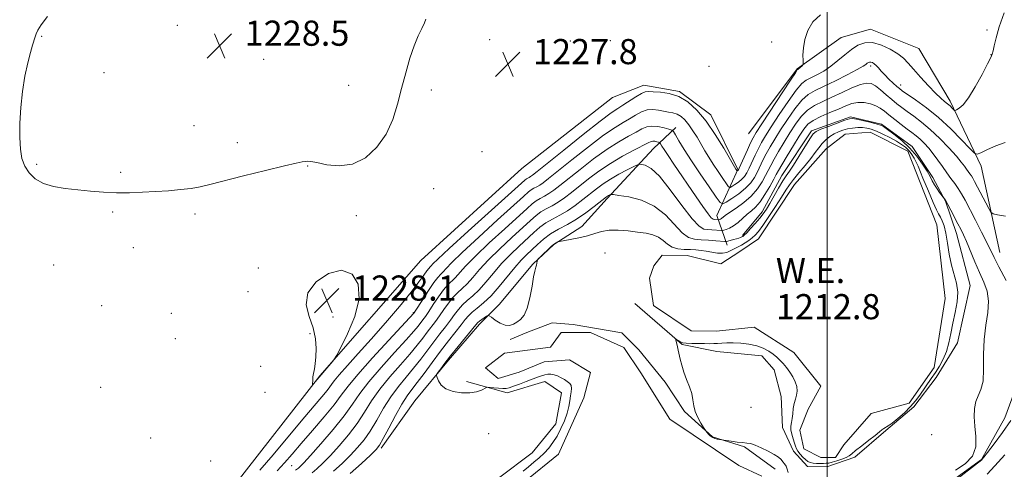
# Model space of a CAD drawing. Extents: x 2157300 to 2160200, y 349800 to 352700.
# Drawn here: x 2158743 to 2159056, y 351553 to 351696 of the extents above; entities that cross this region are included whole.
import ezdxf

# ---------------------------------------------------------------- set-up
doc = ezdxf.new("R2010")
doc.units = 0
doc.header["$MEASUREMENT"] = 0
for name, color, linetype, lineweight in [('32000', 7, 'Continuous', 0), ('DTM HARD BREAKLINE', 7, 'Continuous', 0), ('DTM SPOT ELEVATION', 2, 'Continuous', 13), ('INDEX CONTOUR', 41, 'Continuous', 13), ('INTERMEDIATE CONTOUR', 44, 'Continuous', 0), ('INTERMEDIATE CONTOUR DEPRESSION', 44, 'Continuous', 0), ('POND', 7, 'Continuous', 0), ('SPOT ELEVATION', 7, 'Continuous', 0), ('WATER ELEVATION', 140, 'Continuous', 0)]:
    doc.layers.add(name, color=color, linetype=linetype, lineweight=lineweight)
doc.styles.add('Style-ITALICS', font='ITALICS.shx')

# ---------------------------------------------------------------- blocks, each defined once
blk = doc.blocks.new('SPOT')
at = {"layer": 'SPOT ELEVATION'}
for p, q in [((-3.91, -3.91), (3.82, 3.81)), ((-1.65, 3.77), (1.72, -3.93))]:
    blk.add_line(p, q, dxfattribs=at)

msp = doc.modelspace()

# ---------------------------------------------------------------- linework, layer by layer
at = {"layer": '32000', "flags": 128}
msp.add_lwpolyline([(2159000, 350000), (2159000, 352500)], dxfattribs=at)
at = {"layer": 'DTM HARD BREAKLINE'}
for points in [[(2158974.96, 351659.32, 1227.18), (2158990.4, 351679.95, 1226.11), (2159004.46, 351689.91, 1225.31), (2159013.81, 351692.55, 1224.78), (2159029.14, 351686.48, 1225.31), (2159039.09, 351669.75, 1224.44), (2159049.02, 351649.02, 1221.51), (2159054.92, 351621.63, 1218.77)], [(2158841.59, 351400.35, 1218.91), (2158855.64, 351407.64, 1217.84), (2158865.68, 351412.94, 1217.44), (2158882.4, 351420.88, 1219.24), (2158894.43, 351426.84, 1219.71), (2158907.85, 351442.14, 1219.31), (2158920.61, 351462.79, 1218.91), (2158931.36, 351481.44, 1219.18), (2158936.75, 351493.43, 1219.78), (2158948.13, 351501.4, 1217.64), (2158962.83, 351505.35, 1216.31), (2158974.18, 351505.97, 1215.37), (2158985.56, 351513.27, 1214.71), (2159000.94, 351519.22, 1215.51), (2159017.01, 351531.84, 1216.64), (2159037.09, 351547.11, 1216.24), (2159049.14, 351555.74, 1216.04), (2159056.54, 351569.06, 1216.77), (2159067.33, 351598.39, 1218.71), (2159070.83, 351639.77, 1220.91), (2159062.92, 351663.83, 1222.38), (2159061.68, 351689.2, 1223.18)], [(2158710.96, 351405.35, 1224.65), (2158715.75, 351437.37, 1224.85), (2158726.53, 351462.7, 1224.91), (2158743.31, 351485.33, 1225.31), (2158778.15, 351516.57, 1226.65), (2158810.98, 351547.15, 1227.45), (2158838.48, 351582.42, 1228.05), (2158870.67, 351619.01, 1227.72), (2158902.83, 351648.25, 1227.85), (2158931.62, 351670.84, 1227.65), (2158941.65, 351674.8, 1226.65), (2158952.99, 351672.76, 1226.11), (2158962.97, 351665.38, 1226.65), (2158971.58, 351647.99, 1226.18), (2158964.85, 351633.33, 1220.77), (2158968.15, 351623.97, 1215.37)], [(2158938.71, 351605.33, 1213.41), (2158953.79, 351592.37, 1214.09), (2158964.9, 351590.1, 1214.72), (2158979.14, 351588.71, 1214.77), (2158983.12, 351584.24, 1214.86), (2158985.32, 351575.78, 1214.95), (2158985.72, 351565.99, 1214.77), (2158989.25, 351558.41, 1214.49), (2158993.68, 351553.5, 1214.58), (2158999.91, 351553.48, 1214.68), (2159008.82, 351556.56, 1214.54), (2159018.64, 351564.97, 1214.22), (2159027.57, 351572.5, 1214.4), (2159034.73, 351581.82, 1215.08), (2159041.44, 351592.92, 1214.86), (2159045.52, 351611.14, 1214.68), (2159041.13, 351627.62, 1215.31), (2159037.61, 351637.87, 1215.9), (2159033.64, 351645.45, 1216.53), (2159027, 351655.26, 1216.44), (2159017.24, 351662.42, 1216.26), (2159007.46, 351664.68, 1216.22), (2158994.99, 351660.28, 1216.4), (2158985.59, 351646.08, 1216.81), (2158979.32, 351634.54, 1216.72), (2158973.06, 351627, 1216.31)], [(2158858, 351559.37, 1215.67), (2158868.74, 351574.46, 1214.49), (2158879.47, 351587.32, 1213.72), (2158889.3, 351598.85, 1213.59), (2158895.55, 351605.05, 1214.49), (2158906.28, 351617.92, 1214.04), (2158912.98, 351624.12, 1213.86), (2158921.9, 351629.87, 1214.81), (2158929.95, 351638.73, 1215.72), (2158944.69, 351654.69, 1219.03), (2158951.84, 351661.34, 1222.48)], [(2158983.45, 351552.65, 1213.63), (2158973.68, 351559.81, 1213.81), (2158963.46, 351562.97, 1214.09), (2158954.6, 351571.01, 1213.72), (2158948.4, 351580.38, 1213.63), (2158939.99, 351590.64, 1213.31), (2158935.56, 351595.11, 1213.22), (2158934.67, 351596, 1213.36), (2158919.11, 351598.73, 1213.5), (2158912.44, 351599.2, 1213.59), (2158904.42, 351596.12, 1213.72), (2158899.07, 351593.92, 1213.77)], [(2158885.22, 351580.62, 1213.54), (2158898.11, 351577.01, 1214.45), (2158910.14, 351580.53, 1214.81), (2158915.47, 351576.95, 1214.9), (2158913.65, 351567.16, 1215.17), (2158906.05, 351557.85, 1215.26), (2158895.34, 351549.88, 1215.58)]]:
    msp.add_polyline3d(points, dxfattribs=at)
at = {"layer": 'DTM SPOT ELEVATION'}
for p in [(2158793.09, 351693.83, 1228.45), (2159050.84, 351692.35, 1224.32), (2158749.96, 351690.32, 1228.03), (2158892.56, 351689.27, 1227.74), (2158918.25, 351688.79, 1227.78), (2158930.96, 351688.95, 1227.4), (2158982.3, 351688.52, 1226.55), (2159052.15, 351684.5, 1224.04), (2158820.66, 351683.04, 1228.48), (2158769.74, 351678.81, 1228.31), (2158962.33, 351680.73, 1227.06), (2159013.78, 351680.85, 1221.6), (2159023.35, 351674.81, 1222.53), (2158847.71, 351674.76, 1228.28), (2158873.97, 351673.25, 1227.84), (2158798.49, 351661.91, 1228.2), (2158812.21, 351656.55, 1228.11), (2158890.07, 351653.65, 1227.56), (2158748.31, 351649.61, 1228.07), (2158775.12, 351647.07, 1228.07), (2158834.64, 351649.12, 1227.98), (2158874.73, 351641.86, 1227.71), (2158772.54, 351634.44, 1227.94), (2158798.77, 351633.85, 1227.92), (2158850.08, 351633.33, 1227.86), (2158779.18, 351623.15, 1227.82), (2158929.27, 351621.45, 1212.57), (2158753.74, 351617.66, 1227.74), (2158818.97, 351616.63, 1227.81), (2158815.64, 351609.11, 1227.79), (2158769.02, 351604.7, 1227.61), (2158791.19, 351602.21, 1227.69), (2158842.7, 351601.09, 1228.19), (2158868.28, 351602.49, 1224.16), (2158792.53, 351594.24, 1227.66), (2158835.41, 351595.73, 1227.92), (2158819.62, 351585.39, 1227.59), (2158768.75, 351578.68, 1227.19), (2158821.02, 351577.08, 1227.66), (2158975.72, 351572.39, 1215.9), (2158784.61, 351562.63, 1227.15), (2158892.26, 351564.02, 1215.3), (2159033.21, 351563.7, 1214.94), (2158803.78, 351555.32, 1227.61), (2158829.55, 351553.79, 1222.98)]:
    msp.add_point(p, dxfattribs=at)
at = {"layer": 'INDEX CONTOUR'}
for points in [[(2158836.086, 351551.537, 1220), (2158837.571, 351552.794, 1220), (2158839.492, 351554.623, 1220), (2158841.872, 351557.074, 1220), (2158844.675, 351560.146, 1220), (2158847.623, 351563.626, 1220), (2158850.38, 351567.248, 1220), (2158852.737, 351570.813, 1220), (2158854.992, 351574.389, 1220), (2158857.571, 351578.107, 1220), (2158860.741, 351582.021, 1220), (2158864.125, 351585.869, 1220), (2158867.182, 351589.311, 1220), (2158869.512, 351592.095, 1220), (2158871.248, 351594.33, 1220), (2158872.664, 351596.212, 1220), (2158875.303, 351599.626, 1220), (2158876.633, 351601.444, 1220), (2158878.009, 351603.46, 1220), (2158879.422, 351605.496, 1220), (2158880.856, 351607.317, 1220), (2158882.305, 351608.779, 1220), (2158883.803, 351610.113, 1220), (2158885.394, 351611.641, 1220), (2158887.161, 351613.636, 1220), (2158889.332, 351616.164, 1220), (2158892.174, 351619.242, 1220), (2158895.794, 351622.796, 1220), (2158899.66, 351626.396, 1220), (2158905.54, 351631.795, 1220), (2158907.318, 351633.361, 1220), (2158908.867, 351634.506, 1220), (2158910.557, 351635.49, 1220), (2158912.409, 351636.473, 1220), (2158914.358, 351637.59, 1220), (2158916.373, 351638.96, 1220), (2158918.561, 351640.63, 1220), (2158923.988, 351644.958, 1220), (2158927.309, 351647.456, 1220), (2158930.966, 351649.933, 1220), (2158934.825, 351652.208, 1220), (2158938.439, 351654.137, 1220), (2158943.016, 351656.474, 1220), (2158943.935, 351656.898, 1220), (2158944.522, 351657.011, 1220), (2158945.152, 351656.953, 1220), (2158945.791, 351656.815, 1220), (2158946.301, 351656.675, 1220), (2158946.592, 351656.577, 1220), (2158946.766, 351656.427, 1220), (2158946.973, 351656.097, 1220), (2158947.364, 351655.446, 1220), (2158948.096, 351654.284, 1220), (2158949.33, 351652.411, 1220), (2158951.16, 351649.711, 1220), (2158958.282, 351639.305, 1220), (2158960.43, 351636.194, 1220), (2158962.086, 351633.885, 1220), (2158963.105, 351632.632, 1220), (2158963.67, 351632.165, 1220), (2158964.039, 351632.086, 1220), (2158965.258, 351632.002, 1220), (2158965.359, 351632.007, 1220), (2158965.685, 351632.096, 1220), (2158965.977, 351632.211, 1220), (2158966.332, 351632.417, 1220), (2158967.539, 351633.339, 1220), (2158968.885, 351634.28, 1220), (2158970.963, 351635.666, 1220), (2158973.433, 351637.442, 1220), (2158975.828, 351639.517, 1220), (2158977.775, 351641.78, 1220), (2158979.263, 351644.03, 1220), (2158980.373, 351646.046, 1220), (2158982.026, 351649.302, 1220), (2158983.067, 351651.217, 1220), (2158984.529, 351653.723, 1220), (2158986.286, 351656.622, 1220), (2158988.135, 351659.594, 1220), (2158989.931, 351662.36, 1220), (2158991.751, 351664.791, 1220), (2158993.733, 351666.793, 1220), (2158995.991, 351668.339, 1220), (2158998.569, 351669.634, 1220), (2159001.491, 351670.946, 1220), (2159004.707, 351672.447, 1220), (2159007.87, 351673.907, 1220), (2159010.56, 351675.001, 1220)], [(2159010.56, 351675.001, 1220), (2159012.495, 351675.466, 1220), (2159013.951, 351675.29, 1220), (2159015.342, 351674.527, 1220), (2159016.982, 351673.266, 1220), (2159018.778, 351671.738, 1220), (2159020.537, 351670.21, 1220), (2159022.131, 351668.877, 1220), (2159023.701, 351667.652, 1220), (2159025.455, 351666.379, 1220), (2159027.561, 351664.9, 1220), (2159030.024, 351663.068, 1220), (2159032.808, 351660.733, 1220), (2159035.817, 351657.858, 1220), (2159038.713, 351654.842, 1220), (2159041.097, 351652.193, 1220), (2159042.687, 351650.294, 1220), (2159043.66, 351649.017, 1220), (2159044.306, 351648.108, 1220), (2159045.395, 351646.65, 1220), (2159045.874, 351645.97, 1220), (2159046.335, 351645.22, 1220), (2159046.911, 351644.164, 1220), (2159051.409, 351635.573, 1220), (2159052.089, 351634.402, 1220), (2159052.822, 351633.894, 1220), (2159054.237, 351633.614, 1220), (2159056.745, 351633.164, 1220)]]:
    msp.add_polyline3d(points, dxfattribs=at)
at = {"layer": 'INTERMEDIATE CONTOUR'}
for points in [[(2158990.63, 351679.803, 1226), (2158990.735, 351679.858, 1226), (2158990.892, 351679.966, 1226), (2158991.134, 351680.165, 1226), (2158992.106, 351681.095, 1226), (2158992.265, 351681.301, 1226), (2158992.315, 351681.697, 1226), (2158992.299, 351682.622, 1226), (2158992.283, 351684.319, 1226), (2158992.418, 351686.641, 1226), (2158992.878, 351689.343, 1226), (2158993.835, 351692.179, 1226), (2158995.434, 351694.88, 1226), (2158997.823, 351697.174, 1226)], [(2158994.816, 351677.136, 1224), (2158996.697, 351678.066, 1224), (2158998.89, 351679.293, 1224), (2159001.191, 351680.815, 1224), (2159003.429, 351682.595, 1224), (2159005.59, 351684.448, 1224), (2159007.691, 351686.149, 1224), (2159009.774, 351687.484, 1224), (2159011.974, 351688.267, 1224), (2159014.446, 351688.321, 1224), (2159017.253, 351687.558, 1224), (2159020.079, 351686.254, 1224), (2159022.513, 351684.772, 1224), (2159024.298, 351683.363, 1224), (2159025.783, 351681.838, 1224), (2159027.471, 351679.889, 1224), (2159029.705, 351677.352, 1224), (2159032.185, 351674.63, 1224), (2159034.449, 351672.266, 1224), (2159036.145, 351670.659, 1224), (2159037.361, 351669.64, 1224), (2159038.291, 351668.894, 1224), (2159039.091, 351668.178, 1224), (2159039.751, 351667.521, 1224), (2159040.222, 351667.023, 1224), (2159040.497, 351666.763, 1224), (2159040.746, 351666.743, 1224), (2159041.181, 351666.945, 1224), (2159041.986, 351667.429, 1224), (2159043.231, 351668.556, 1224), (2159044.952, 351670.764, 1224), (2159047.102, 351674.241, 1224), (2159049.298, 351678.183, 1224), (2159051.069, 351681.535, 1224), (2159052.08, 351683.547, 1224), (2159052.537, 351684.686, 1224), (2159052.778, 351685.724, 1224), (2159053.112, 351687.333, 1224), (2159053.725, 351689.794, 1224), (2159054.779, 351693.29, 1224), (2159056.362, 351697.812, 1224)], [(2158751.803, 351696.603, 1228), (2158749.828, 351694.002, 1228), (2158748.702, 351692.243, 1228), (2158748.186, 351691.097, 1228), (2158747.91, 351690.176, 1228), (2158747.06, 351687.561, 1228), (2158746.374, 351685.22, 1228), (2158745.505, 351681.862, 1228), (2158744.592, 351677.646, 1228), (2158743.806, 351672.83, 1228), (2158743.281, 351667.698, 1228), (2158743.02, 351662.656, 1228), (2158742.993, 351658.139, 1228), (2158743.189, 351654.47, 1228), (2158743.685, 351651.52, 1228), (2158744.581, 351649.048, 1228), (2158745.97, 351646.871, 1228), (2158747.923, 351645.019, 1228), (2158750.506, 351643.577, 1228), (2158753.739, 351642.591, 1228), (2158757.453, 351641.944, 1228), (2158761.437, 351641.478, 1228), (2158765.505, 351641.073, 1228), (2158769.613, 351640.75, 1228), (2158773.739, 351640.569, 1228), (2158777.876, 351640.571, 1228), (2158782.02, 351640.718, 1228), (2158786.175, 351640.957, 1228), (2158790.298, 351641.243, 1228), (2158794.177, 351641.575, 1228), (2158797.558, 351641.963, 1228), (2158800.397, 351642.442, 1228), (2158803.512, 351643.16, 1228), (2158814.24, 351645.914, 1228), (2158821.22, 351647.683, 1228), (2158827.211, 351649.156, 1228), (2158830.965, 351650.007, 1228), (2158832.897, 351650.371, 1228), (2158833.837, 351650.501, 1228), (2158834.562, 351650.576, 1228), (2158835.635, 351650.513, 1228), (2158837.569, 351650.156, 1228), (2158840.701, 351649.493, 1228), (2158844.67, 351649.093, 1228), (2158848.942, 351649.665, 1228), (2158853.034, 351651.731, 1228), (2158856.665, 351655.057, 1228), (2158859.607, 351659.221, 1228), (2158861.725, 351663.849, 1228), (2158863.256, 351668.742, 1228), (2158864.531, 351673.753, 1228), (2158865.818, 351678.712, 1228), (2158867.146, 351683.341, 1228), (2158868.485, 351687.344, 1228), (2158869.785, 351690.495, 1228), (2158870.929, 351692.859, 1228), (2158871.781, 351694.575, 1228), (2158872.238, 351695.814, 1228)], [(2158999.001, 351674.469, 1222), (2159002.595, 351676.211, 1222), (2159006.374, 351678.112, 1222), (2159009.515, 351679.752, 1222), (2159011.413, 351680.817, 1222), (2159012.335, 351681.409, 1222), (2159012.765, 351681.734, 1222), (2159013.112, 351681.956, 1222), (2159013.479, 351682.086, 1222), (2159013.891, 351682.095, 1222), (2159014.371, 351681.952, 1222), (2159014.929, 351681.621, 1222), (2159015.571, 351681.067, 1222), (2159016.311, 351680.265, 1222), (2159017.203, 351679.244, 1222), (2159018.309, 351678.038, 1222), (2159019.639, 351676.716, 1222), (2159021, 351675.441, 1222), (2159022.15, 351674.402, 1222), (2159022.976, 351673.69, 1222), (2159023.903, 351672.999, 1222), (2159028.119, 351670.133, 1222), (2159031.569, 351667.629, 1222), (2159035.44, 351664.486, 1222), (2159039.325, 351660.878, 1222), (2159042.785, 351657.371, 1222), (2159045.367, 351654.627, 1222), (2159046.827, 351653.151, 1222), (2159047.754, 351652.807, 1222), (2159048.941, 351653.299, 1222), (2159050.983, 351654.324, 1222), (2159053.676, 351655.539, 1222), (2159056.62, 351656.59, 1222)], [(2158819.378, 351552.334, 1226), (2158823.594, 351557.297, 1226), (2158833.032, 351568.547, 1226), (2158839.092, 351575.678, 1226), (2158840.796, 351577.746, 1226), (2158843.056, 351580.766, 1226), (2158844.686, 351582.744, 1226), (2158847.274, 351585.635, 1226), (2158850.742, 351589.435, 1226), (2158854.885, 351594.039, 1226), (2158859.429, 351599.239, 1226), (2158863.843, 351604.439, 1226), (2158867.531, 351608.944, 1226), (2158870.052, 351612.223, 1226), (2158871.602, 351614.395, 1226), (2158872.529, 351615.741, 1226), (2158873.139, 351616.534, 1226), (2158873.581, 351617.003, 1226), (2158873.951, 351617.368, 1226), (2158874.499, 351617.952, 1226), (2158876.063, 351619.487, 1226), (2158879.631, 351622.812, 1226), (2158885.689, 351628.327, 1226), (2158903.734, 351644.602, 1226), (2158904.253, 351645.01, 1226), (2158904.651, 351645.243, 1226), (2158905.087, 351645.474, 1226), (2158905.547, 351645.738, 1226), (2158906.158, 351646.17, 1226), (2158907.625, 351647.327, 1226), (2158916.108, 351654.13, 1226), (2158922.319, 351659.078, 1226), (2158927.774, 351663.358, 1226), (2158931.26, 351665.972, 1226), (2158933.327, 351667.383, 1226), (2158934.964, 351668.413, 1226), (2158939.026, 351671.048, 1226), (2158940.832, 351672.131, 1226), (2158942.086, 351672.675, 1226), (2158943.17, 351672.799, 1226), (2158944.636, 351672.718, 1226), (2158946.883, 351672.565, 1226), (2158949.697, 351672.146, 1226), (2158952.716, 351671.185, 1226), (2158955.651, 351669.443, 1226), (2158958.521, 351666.842, 1226), (2158961.419, 351663.342, 1226), (2158964.362, 351659.059, 1226), (2158967.049, 351654.729, 1226), (2158970.931, 351648.129, 1226), (2158971.336, 351647.536, 1226), (2158971.372, 351647.518, 1226), (2158971.594, 351647.658, 1226), (2158971.686, 351647.732, 1226), (2158971.781, 351647.866, 1226), (2158972.014, 351648.356, 1226), (2158974.591, 351654.179, 1226), (2158975.613, 351656.439, 1226), (2158976.408, 351658.059, 1226), (2158977.412, 351659.76, 1226), (2158979.205, 351662.54, 1226), (2158988.258, 351676.352, 1226), (2158989.849, 351678.746, 1226), (2158990.475, 351679.644, 1226), (2158990.63, 351679.803, 1226)], [(2158824.883, 351552.157, 1224), (2158827.243, 351554.714, 1224), (2158829.689, 351557.518, 1224), (2158832.594, 351560.892, 1224), (2158836.156, 351564.995, 1224), (2158839.869, 351569.317, 1224), (2158843.055, 351573.185, 1224), (2158845.325, 351576.202, 1224), (2158847.461, 351579.089, 1224), (2158850.537, 351582.846, 1224), (2158855.209, 351588.067, 1224), (2158860.459, 351593.728, 1224), (2158868.449, 351602.249, 1224), (2158868.542, 351602.382, 1224), (2158868.886, 351602.923, 1224), (2158871.231, 351606.677, 1224), (2158873.05, 351609.527, 1224), (2158874.76, 351612.055, 1224), (2158876.034, 351613.689, 1224), (2158876.968, 351614.674, 1224), (2158877.765, 351615.459, 1224), (2158878.719, 351616.513, 1224), (2158880.486, 351618.38, 1224), (2158883.812, 351621.622, 1224), (2158889.058, 351626.483, 1224), (2158895.04, 351631.924, 1224), (2158903.341, 351639.444, 1224), (2158904.929, 351640.856, 1224), (2158905.791, 351641.509, 1224), (2158906.619, 351641.992, 1224), (2158907.528, 351642.474, 1224), (2158908.484, 351643.022, 1224), (2158909.563, 351643.766, 1224), (2158911.271, 351645.095, 1224), (2158918.735, 351651.073, 1224), (2158923.982, 351655.204, 1224), (2158928.838, 351658.882, 1224), (2158932.448, 351661.384, 1224), (2158935.031, 351662.968, 1224), (2158937.072, 351664.138, 1224), (2158938.98, 351665.277, 1224), (2158940.848, 351666.278, 1224), (2158942.685, 351666.912, 1224), (2158944.499, 351667.03, 1224), (2158946.258, 351666.804, 1224), (2158947.922, 351666.486, 1224), (2158949.46, 351666.256, 1224), (2158950.885, 351666.015, 1224), (2158952.218, 351665.591, 1224), (2158953.487, 351664.839, 1224), (2158954.725, 351663.716, 1224), (2158955.977, 351662.205, 1224), (2158957.268, 351660.321, 1224), (2158958.571, 351658.208, 1224), (2158961.075, 351653.958, 1224), (2158962.335, 351651.876, 1224), (2158963.724, 351649.678, 1224), (2158965.278, 351647.327, 1224), (2158966.781, 351645.112, 1224), (2158967.954, 351643.408, 1224), (2158968.625, 351642.493, 1224), (2158969.056, 351642.27, 1224), (2158969.617, 351642.551, 1224), (2158970.57, 351643.156, 1224), (2158971.744, 351643.964, 1224), (2158972.86, 351644.866, 1224), (2158973.718, 351645.799, 1224), (2158974.423, 351646.909, 1224), (2158975.157, 351648.388, 1224), (2158977.069, 351652.554, 1224), (2158978.098, 351654.698, 1224), (2158979.115, 351656.614, 1224), (2158980.37, 351658.714, 1224), (2158982.182, 351661.558, 1224), (2158984.72, 351665.447, 1224), (2158987.547, 351669.647, 1224), (2158990.083, 351673.166, 1224), (2158991.917, 351675.287, 1224), (2158993.34, 351676.392, 1224), (2158994.816, 351677.136, 1224)], [(2158830.726, 351552.422, 1222), (2158831.336, 351552.794, 1222), (2158831.7, 351553.049, 1222), (2158832.258, 351553.542, 1222), (2158833.38, 351554.7, 1222), (2158835.495, 351557.017, 1222), (2158838.815, 351560.757, 1222), (2158842.685, 351565.269, 1222), (2158846.237, 351569.672, 1222), (2158848.889, 351573.346, 1222), (2158851.209, 351576.719, 1222), (2158854.054, 351580.476, 1222), (2158857.975, 351585.044, 1222), (2158862.291, 351589.799, 1222), (2158866.018, 351593.856, 1222), (2158868.418, 351596.562, 1222), (2158869.759, 351598.187, 1222), (2158871.266, 351600.155, 1222), (2158872.094, 351601.275, 1222), (2158873.185, 351602.864, 1222), (2158874.62, 351605.069, 1222), (2158876.236, 351607.512, 1222), (2158877.808, 351609.687, 1222), (2158879.17, 351611.234, 1222), (2158881.58, 351613.55, 1222), (2158884.909, 351617.273, 1222), (2158887.993, 351620.431, 1222), (2158892.426, 351624.641, 1222), (2158897.35, 351629.16, 1222), (2158904.441, 351635.62, 1222), (2158906.124, 351637.109, 1222), (2158907.329, 351638.008, 1222), (2158908.588, 351638.741, 1222), (2158909.968, 351639.473, 1222), (2158911.421, 351640.306, 1222), (2158912.968, 351641.363, 1222), (2158914.916, 351642.863, 1222), (2158921.362, 351648.016, 1222), (2158925.645, 351651.331, 1222), (2158929.902, 351654.407, 1222), (2158933.636, 351656.796, 1222), (2158936.735, 351658.553, 1222), (2158939.18, 351659.862, 1222), (2158941.019, 351660.869, 1222), (2158942.56, 351661.539, 1222), (2158944.175, 351661.797, 1222), (2158946.105, 351661.62, 1222), (2158948.061, 351661.197, 1222), (2158949.622, 351660.767, 1222), (2158950.514, 351660.467, 1222), (2158951.048, 351660.009, 1222), (2158951.68, 351658.997, 1222), (2158952.798, 351657.117, 1222), (2158954.49, 351654.358, 1222), (2158956.776, 351650.784, 1222), (2158959.572, 351646.587, 1222), (2158962.388, 351642.456, 1222), (2158964.627, 351639.204, 1222), (2158965.914, 351637.449, 1222), (2158966.741, 351637.023, 1222), (2158967.817, 351637.56, 1222), (2158969.643, 351638.722, 1222), (2158971.894, 351640.271, 1222), (2158974.035, 351641.998, 1222), (2158975.655, 351643.732, 1222), (2158976.832, 351645.463, 1222), (2158977.765, 351647.218, 1222), (2158979.547, 351650.928, 1222), (2158980.582, 351652.957, 1222), (2158981.821, 351655.169, 1222), (2158983.328, 351657.668, 1222), (2158985.159, 351660.577, 1222), (2158987.325, 351663.903, 1222), (2158989.649, 351667.219, 1222), (2158991.908, 351669.98, 1222), (2158993.985, 351671.829, 1222), (2158996.206, 351673.139, 1222), (2158999.001, 351674.469, 1222)], [(2158842.885, 351552.046, 1218), (2158845.604, 351554.546, 1218), (2158848.249, 351557.132, 1218), (2158850.535, 351559.536, 1218), (2158852.561, 351561.983, 1218), (2158854.524, 351564.825, 1218), (2158856.585, 351568.281, 1218), (2158858.774, 351572.059, 1218), (2158861.088, 351575.737, 1218), (2158863.508, 351578.998, 1218), (2158865.957, 351581.94, 1218), (2158868.347, 351584.766, 1218), (2158870.605, 351587.629, 1218), (2158874.772, 351593.193, 1218), (2158876.716, 351595.7, 1218), (2158878.511, 351597.978, 1218), (2158880.081, 351600.026, 1218), (2158881.398, 351601.851, 1218), (2158882.608, 351603.481, 1218), (2158883.904, 351604.948, 1218), (2158885.44, 351606.325, 1218), (2158887.219, 351607.832, 1218), (2158889.209, 351609.732, 1218), (2158891.381, 351612.197, 1218), (2158893.754, 351615.057, 1218), (2158896.355, 351618.052, 1218), (2158899.163, 351620.952, 1218), (2158901.971, 351623.632, 1218), (2158906.64, 351627.971, 1218), (2158908.513, 351629.614, 1218), (2158910.405, 351631.004, 1218), (2158912.525, 351632.239, 1218), (2158914.849, 351633.472, 1218), (2158917.295, 351634.874, 1218), (2158919.777, 351636.557, 1218), (2158922.207, 351638.398, 1218), (2158926.577, 351641.882, 1218), (2158928.668, 351643.432, 1218), (2158931.005, 351644.953, 1218), (2158933.705, 351646.482, 1218), (2158936.367, 351647.868, 1218), (2158938.464, 351648.914, 1218), (2158939.649, 351649.48, 1218), (2158940.292, 351649.66, 1218), (2158940.944, 351649.61, 1218), (2158942.087, 351649.344, 1218), (2158943.921, 351648.307, 1218), (2158946.578, 351645.805, 1218), (2158950.047, 351641.503, 1218), (2158953.751, 351636.506, 1218), (2158956.97, 351632.278, 1218), (2158959.186, 351629.914, 1218), (2158960.68, 351629.026, 1218), (2158961.934, 351628.854, 1218), (2158963.305, 351628.771, 1218), (2158966.318, 351628.553, 1218), (2158966.68, 351628.574, 1218), (2158967.11, 351628.674, 1218), (2158967.855, 351628.886, 1218), (2158968.903, 351629.306, 1218), (2158970.181, 351630.047, 1218), (2158971.609, 351631.161, 1218), (2158974.535, 351633.731, 1218), (2158975.872, 351634.813, 1218), (2158977.189, 351635.993, 1218), (2158978.608, 351637.653, 1218), (2158980.187, 351640.01, 1218), (2158981.731, 351642.621, 1218), (2158982.981, 351644.875, 1218), (2158983.795, 351646.389, 1218), (2158984.503, 351647.676, 1218), (2158985.551, 351649.476, 1218), (2158987.236, 351652.278, 1218), (2158989.244, 351655.576, 1218), (2158991.112, 351658.612, 1218), (2158992.537, 351660.817, 1218), (2158993.853, 351662.363, 1218), (2158995.557, 351663.608, 1218), (2158997.98, 351664.841, 1218), (2159000.807, 351666.065, 1218), (2159003.557, 351667.211, 1218), (2159005.872, 351668.205, 1218), (2159007.869, 351668.947, 1218), (2159009.784, 351669.329, 1218)], [(2159009.784, 351669.329, 1218), (2159011.784, 351669.281, 1218), (2159013.749, 351668.887, 1218), (2159015.489, 351668.265, 1218), (2159016.896, 351667.503, 1218), (2159018.184, 351666.559, 1218), (2159019.653, 351665.354, 1218), (2159021.501, 351663.866, 1218), (2159023.526, 351662.281, 1218), (2159025.426, 351660.836, 1218), (2159026.98, 351659.693, 1218), (2159028.292, 351658.707, 1218), (2159029.545, 351657.658, 1218), (2159030.886, 351656.364, 1218), (2159032.309, 351654.803, 1218), (2159033.773, 351652.992, 1218), (2159035.239, 351650.973, 1218), (2159036.677, 351648.887, 1218), (2159038.063, 351646.9, 1218), (2159039.373, 351645.13, 1218), (2159040.592, 351643.512, 1218), (2159041.711, 351641.931, 1218), (2159042.75, 351640.243, 1218), (2159043.885, 351638.179, 1218), (2159047.177, 351631.889, 1218), (2159049.15, 351628.081, 1218), (2159050.851, 351624.735, 1218), (2159053.127, 351620.048, 1218), (2159054.657, 351617.037, 1218), (2159056.973, 351612.637, 1218)], [(2158848.198, 351551.298, 1216), (2158851.716, 351554.469, 1216), (2158854.626, 351557.19, 1216), (2158856.394, 351558.925, 1216), (2158857.5, 351560.34, 1216), (2158858.667, 351562.4, 1216), (2158860.433, 351565.748, 1216), (2158862.557, 351569.729, 1216), (2158864.605, 351573.368, 1216), (2158866.274, 351575.975, 1216), (2158867.79, 351578.01, 1216), (2158869.512, 351580.221, 1216), (2158871.699, 351583.162, 1216), (2158874.228, 351586.616, 1216), (2158876.88, 351590.174, 1216), (2158879.44, 351593.473, 1216), (2158883.53, 351598.607, 1216), (2158884.787, 351600.242, 1216), (2158885.792, 351601.465, 1216), (2158886.951, 351602.581, 1216), (2158888.576, 351603.87, 1216), (2158890.638, 351605.552, 1216), (2158893.024, 351607.823, 1216), (2158895.602, 351610.759, 1216), (2158900.535, 351616.862, 1216), (2158902.531, 351619.108, 1216), (2158904.28, 351620.868, 1216), (2158907.739, 351624.146, 1216), (2158909.708, 351625.866, 1216), (2158911.943, 351627.503, 1216), (2158914.494, 351628.988, 1216), (2158917.289, 351630.472, 1216), (2158920.232, 351632.158, 1216), (2158923.183, 351634.153, 1216), (2158925.852, 351636.166, 1216), (2158929.742, 351639.266, 1216), (2158930.08, 351639.494, 1216), (2158930.411, 351639.682, 1216), (2158930.996, 351639.981, 1216), (2158931.229, 351640.038, 1216), (2158931.921, 351639.978, 1216), (2158933.67, 351639.747, 1216), (2158936.835, 351639.252, 1216), (2158940.86, 351638.226, 1216), (2158944.953, 351636.362, 1216), (2158948.478, 351633.536, 1216), (2158953.8, 351627.801, 1216), (2158955.843, 351626.347, 1216), (2158957.762, 351625.78, 1216), (2158959.828, 351625.622, 1216), (2158962.189, 351625.48, 1216), (2158964.511, 351625.314, 1216), (2158967.365, 351625.101, 1216), (2158967.894, 351625.112, 1216), (2158968.378, 351625.218, 1216), (2158970.133, 351625.673, 1216), (2158971.084, 351625.935, 1216), (2158971.842, 351626.163, 1216), (2158972.404, 351626.355, 1216), (2158972.812, 351626.519, 1216), (2158973.139, 351626.694, 1216), (2158973.581, 351627.066, 1216), (2158974.358, 351627.853, 1216), (2158975.607, 351629.182, 1216), (2158977.103, 351630.827, 1216), (2158978.527, 351632.473, 1216), (2158979.659, 351633.912, 1216), (2158980.646, 351635.368, 1216), (2158981.732, 351637.175, 1216), (2158984.54, 351642.075, 1216), (2158985.881, 351644.327, 1216), (2158986.961, 351645.98, 1216), (2158987.996, 351647.464, 1216), (2158989.285, 351649.394, 1216), (2158991.012, 351652.149, 1216), (2158994.447, 351657.752, 1216), (2158995.486, 351659.275, 1216), (2158996.44, 351660.095, 1216), (2158997.934, 351660.766, 1216), (2159000.357, 351661.702, 1216), (2159003.164, 351662.755, 1216), (2159005.571, 351663.637, 1216), (2159007.045, 351664.121, 1216), (2159008.049, 351664.219, 1216), (2159009.295, 351664.002, 1216), (2159011.273, 351663.555, 1216), (2159013.583, 351663.007, 1216), (2159015.604, 351662.505, 1216), (2159016.918, 351662.116, 1216), (2159017.923, 351661.621, 1216), (2159019.221, 351660.727, 1216), (2159021.243, 351659.218, 1216), (2159023.739, 351657.184, 1216), (2159026.289, 351654.788, 1216), (2159028.536, 351652.212, 1216), (2159030.378, 351649.696, 1216), (2159031.777, 351647.491, 1216), (2159032.739, 351645.772, 1216), (2159033.447, 351644.397, 1216), (2159034.13, 351643.146, 1216), (2159034.947, 351641.869, 1216), (2159035.783, 351640.682, 1216), (2159037.32, 351638.645, 1216), (2159037.707, 351638.049, 1216), (2159038.374, 351636.892, 1216), (2159039.363, 351635.059, 1216), (2159041.621, 351630.75, 1216), (2159042.535, 351628.98, 1216), (2159043.38, 351627.234, 1216), (2159044.347, 351625.038, 1216), (2159046.985, 351618.655, 1216), (2159048.46, 351615.249, 1216), (2159049.849, 351612.189, 1216), (2159050.912, 351609.271, 1216), (2159051.386, 351606.153, 1216), (2159051.129, 351602.561, 1216), (2159050.487, 351598.481, 1216), (2159049.922, 351593.967, 1216), (2159049.765, 351589.157, 1216), (2159049.776, 351584.539, 1216), (2159049.587, 351580.688, 1216), (2159048.937, 351577.98, 1216), (2159048.05, 351576.006, 1216), (2159047.265, 351574.163, 1216), (2159046.851, 351571.957, 1216), (2159046.793, 351569.334, 1216), (2159047.011, 351566.354, 1216), (2159047.334, 351563.11, 1216), (2159047.266, 351559.847, 1216), (2159046.223, 351556.849, 1216), (2159043.872, 351554.35, 1216), (2159040.878, 351552.398, 1216)], [(2158836.556, 351579.923, 1228), (2158837.019, 351580.482, 1228), (2158842.608, 351587.083, 1228), (2158843.201, 351587.829, 1228), (2158843.855, 351588.936, 1228), (2158845.132, 351591.359, 1228), (2158847.324, 351595.704, 1228), (2158849.648, 351601.223, 1228), (2158851.056, 351606.826, 1228), (2158850.724, 351611.523, 1228), (2158848.745, 351614.732, 1228), (2158845.44, 351615.967, 1228), (2158841.272, 351614.958, 1228), (2158837.279, 351612.284, 1228), (2158834.643, 351608.735, 1228), (2158834.165, 351604.987, 1228), (2158835.12, 351601.248, 1228), (2158836.402, 351597.612, 1228), (2158837.13, 351594.176, 1228), (2158837.317, 351591.056, 1228), (2158837.199, 351588.37, 1228), (2158836.984, 351586.21, 1228), (2158836.75, 351584.559, 1228), (2158836.402, 351582.586, 1228), (2158836.316, 351582.033, 1228), (2158836.264, 351581.528, 1228), (2158836.231, 351580.936, 1228), (2158836.197, 351579.857, 1228), (2158836.205, 351579.609, 1228), (2158836.297, 351579.626, 1228), (2158836.556, 351579.923, 1228)], [(2159039.375, 351548.062, 1216), (2159049.222, 351555.701, 1216), (2159049.345, 351555.848, 1216), (2159049.833, 351556.469, 1216), (2159051.03, 351558.02, 1216), (2159053.137, 351560.78, 1216), (2159055.787, 351564.346, 1216), (2159058.469, 351568.138, 1216)], [(2159050.934, 351551.136, 1214), (2159053.309, 351553.742, 1214), (2159056.54, 351557.232, 1214)]]:
    msp.add_polyline3d(points, dxfattribs=at)
at = {"layer": 'INTERMEDIATE CONTOUR DEPRESSION'}
for points in [[(2158923.689, 351626.927, 1214), (2158926.012, 351627.655, 1214), (2158928.16, 351628.29, 1214), (2158930.54, 351628.668, 1214), (2158933.431, 351628.682, 1214), (2158936.593, 351628.432, 1214), (2158939.656, 351628.073, 1214), (2158942.317, 351627.708, 1214), (2158944.536, 351627.238, 1214), (2158946.341, 351626.511, 1214), (2158947.801, 351625.451, 1214), (2158949.141, 351624.288, 1214), (2158950.63, 351623.324, 1214), (2158952.453, 351622.783, 1214), (2158954.465, 351622.565, 1214), (2158956.441, 351622.49, 1214), (2158958.215, 351622.405, 1214), (2158959.861, 351622.255, 1214), (2158961.515, 351622.01, 1214), (2158963.267, 351621.676, 1214), (2158965.021, 351621.392, 1214), (2158966.638, 351621.334, 1214), (2158968.009, 351621.619, 1214), (2158969.153, 351622.119, 1214), (2158970.123, 351622.651, 1214), (2158970.981, 351623.08, 1214), (2158971.824, 351623.476, 1214), (2158972.764, 351623.96, 1214), (2158973.867, 351624.619, 1214), (2158975.037, 351625.4, 1214), (2158976.13, 351626.221, 1214), (2158977.081, 351627.074, 1214), (2158978.108, 351628.261, 1214), (2158979.503, 351630.165, 1214), (2158981.433, 351632.988, 1214), (2158983.576, 351636.222, 1214), (2158985.489, 351639.181, 1214), (2158986.871, 351641.375, 1214), (2158987.996, 351643.095, 1214), (2158989.278, 351644.83, 1214), (2158991.008, 351646.938, 1214), (2158992.955, 351649.247, 1214), (2158994.762, 351651.457, 1214), (2158996.166, 351653.33, 1214), (2158997.291, 351654.888, 1214), (2158998.357, 351656.221, 1214), (2158999.539, 351657.399, 1214), (2159000.831, 351658.426, 1214), (2159002.181, 351659.289, 1214), (2159003.553, 351659.981, 1214), (2159004.971, 351660.514, 1214), (2159006.476, 351660.905, 1214), (2159008.08, 351661.168, 1214), (2159009.699, 351661.305, 1214), (2159011.219, 351661.309, 1214), (2159012.588, 351661.167, 1214), (2159013.987, 351660.818, 1214), (2159015.652, 351660.186, 1214), (2159017.726, 351659.24, 1214), (2159019.966, 351658.114, 1214), (2159022.034, 351656.981, 1214), (2159023.67, 351655.976, 1214), (2159024.917, 351655.06, 1214), (2159025.905, 351654.152, 1214), (2159026.77, 351653.11, 1214), (2159027.702, 351651.543, 1214), (2159028.903, 351648.998, 1214), (2159030.483, 351645.263, 1214), (2159032.198, 351641.095, 1214), (2159033.706, 351637.494, 1214), (2159034.76, 351635.19, 1214), (2159035.468, 351633.848, 1214), (2159036.03, 351632.86, 1214), (2159036.606, 351631.688, 1214), (2159037.197, 351630.045, 1214), (2159037.765, 351627.713, 1214), (2159038.295, 351624.591, 1214), (2159038.859, 351621.056, 1214), (2159039.55, 351617.605, 1214), (2159041.165, 351611.846, 1214), (2159041.549, 351609.018, 1214), (2159041.347, 351605.874, 1214), (2159040.737, 351602.514, 1214), (2159040, 351599.123, 1214), (2159039.344, 351595.867, 1214), (2159038.697, 351592.832, 1214), (2159037.917, 351590.079, 1214), (2159036.904, 351587.646, 1214), (2159035.71, 351585.473, 1214), (2159034.429, 351583.472, 1214), (2159033.138, 351581.571, 1214), (2159029.428, 351576.212, 1214), (2159028.109, 351574.437, 1214), (2159026.512, 351572.575, 1214), (2159024.557, 351570.618, 1214), (2159022.511, 351568.782, 1214), (2159020.72, 351567.335, 1214), (2159019.448, 351566.46, 1214), (2159017.993, 351565.65, 1214), (2159017.425, 351565.218, 1214), (2159016.621, 351564.525, 1214), (2159015.285, 351563.431, 1214), (2159013.266, 351561.879, 1214), (2159010.991, 351560.158, 1214), (2159009.032, 351558.642, 1214), (2159007.782, 351557.606, 1214), (2159006.935, 351556.93, 1214), (2159006.004, 351556.397, 1214), (2159004.644, 351555.839, 1214), (2159003.062, 351555.302, 1214), (2159001.606, 351554.884, 1214), (2159000.521, 351554.656, 1214), (2158999.663, 351554.569, 1214), (2158998.786, 351554.548, 1214), (2158997.715, 351554.534, 1214), (2158996.553, 351554.55, 1214), (2158995.476, 351554.635, 1214), (2158994.607, 351554.831, 1214), (2158993.86, 351555.188, 1214), (2158993.103, 351555.757, 1214), (2158992.246, 351556.556, 1214), (2158991.391, 351557.475, 1214), (2158990.688, 351558.372, 1214), (2158990.233, 351559.159, 1214), (2158989.92, 351559.965, 1214), (2158989.594, 351560.974, 1214), (2158989.151, 351562.301, 1214), (2158988.706, 351563.791, 1214), (2158988.426, 351565.214, 1214), (2158988.427, 351566.421, 1214), (2158988.617, 351567.548, 1214), (2158988.855, 351568.805, 1214), (2158989.033, 351570.332, 1214), (2158989.207, 351571.996, 1214), (2158989.468, 351573.593, 1214), (2158989.861, 351574.98, 1214), (2158990.247, 351576.243, 1214), (2158990.441, 351577.529, 1214), (2158990.3, 351578.949, 1214), (2158989.831, 351580.47, 1214), (2158989.082, 351582.029, 1214), (2158988.114, 351583.56, 1214), (2158987.032, 351584.998, 1214), (2158985.953, 351586.28, 1214), (2158984.955, 351587.367, 1214), (2158983.946, 351588.33, 1214), (2158982.795, 351589.267, 1214), (2158981.386, 351590.242, 1214), (2158979.656, 351591.173, 1214), (2158977.557, 351591.943, 1214), (2158975.098, 351592.465, 1214), (2158972.516, 351592.759, 1214), (2158970.106, 351592.871, 1214), (2158968.097, 351592.851, 1214), (2158966.455, 351592.761, 1214), (2158965.082, 351592.665, 1214), (2158963.857, 351592.609, 1214), (2158962.569, 351592.594, 1214), (2158960.988, 351592.603, 1214), (2158958.993, 351592.626, 1214), (2158956.903, 351592.672, 1214), (2158955.152, 351592.757, 1214), (2158954.051, 351592.893, 1214), (2158953.445, 351593.075, 1214), (2158953.06, 351593.294, 1214), (2158951.863, 351594.032, 1214), (2158951.822, 351593.986, 1214), (2158951.861, 351593.766, 1214), (2158952.22, 351592.132, 1214), (2158952.593, 351590.531, 1214), (2158953.207, 351587.696, 1214), (2158953.693, 351585.72, 1214), (2158954.371, 351583.516, 1214), (2158955.249, 351581.203, 1214), (2158956.156, 351578.897, 1214), (2158956.875, 351576.715, 1214), (2158957.273, 351574.732, 1214), (2158957.553, 351572.869, 1214), (2158958.007, 351571.005, 1214), (2158958.824, 351569.085, 1214), (2158959.803, 351567.315, 1214), (2158960.639, 351565.969, 1214), (2158961.345, 351564.885, 1214), (2158961.81, 351564.314, 1214), (2158962.195, 351563.879, 1214), (2158962.631, 351563.435, 1214), (2158963.087, 351563.053, 1214), (2158963.598, 351562.739, 1214), (2158964.214, 351562.484, 1214), (2158964.954, 351562.282, 1214), (2158965.695, 351562.131, 1214), (2158967.08, 351561.908, 1214), (2158969.44, 351561.578, 1214), (2158971.293, 351561.334, 1214), (2158973.045, 351561.134, 1214), (2158974.391, 351561.008, 1214), (2158975.593, 351560.809, 1214), (2158977.051, 351560.344, 1214), (2158979.024, 351559.491, 1214), (2158981.201, 351558.414, 1214), (2158983.126, 351557.347, 1214), (2158984.458, 351556.469, 1214), (2158985.307, 351555.744, 1214), (2158985.9, 351555.079, 1214), (2158986.422, 351554.388, 1214), (2158986.887, 351553.615, 1214), (2158987.269, 351552.712, 1214), (2158987.53, 351551.625, 1214)], [(2158903.248, 351552.11, 1214), (2158904.963, 351553.495, 1214), (2158906.664, 351554.889, 1214), (2158908.323, 351556.31, 1214), (2158909.895, 351557.793, 1214), (2158911.348, 351559.385, 1214), (2158912.704, 351561.163, 1214), (2158914, 351563.216, 1214), (2158915.247, 351565.579, 1214), (2158916.359, 351568.074, 1214), (2158917.226, 351570.476, 1214), (2158917.778, 351572.596, 1214), (2158918.104, 351574.419, 1214), (2158918.331, 351575.972, 1214), (2158918.546, 351577.279, 1214), (2158918.653, 351578.365, 1214), (2158918.516, 351579.252, 1214), (2158918.035, 351579.972, 1214), (2158917.27, 351580.59, 1214), (2158916.321, 351581.178, 1214), (2158915.277, 351581.781, 1214), (2158914.192, 351582.331, 1214), (2158913.111, 351582.73, 1214), (2158912.068, 351582.906, 1214), (2158911.055, 351582.879, 1214), (2158910.061, 351582.699, 1214), (2158909.036, 351582.395, 1214), (2158907.824, 351581.951, 1214), (2158904.191, 351580.558, 1214), (2158902.008, 351579.738, 1214), (2158900.11, 351579.039, 1214), (2158898.787, 351578.586, 1214), (2158897.787, 351578.364, 1214), (2158896.727, 351578.32, 1214), (2158895.346, 351578.403, 1214), (2158893.877, 351578.547, 1214), (2158892.679, 351578.684, 1214), (2158891.986, 351578.747, 1214), (2158891.54, 351578.667, 1214), (2158889.915, 351577.857, 1214), (2158888.336, 351577.295, 1214), (2158886.203, 351576.926, 1214), (2158883.583, 351576.947, 1214), (2158880.884, 351577.389, 1214), (2158878.598, 351578.246, 1214), (2158877.096, 351579.455, 1214), (2158876.258, 351580.75, 1214), (2158875.847, 351581.809, 1214), (2158875.674, 351582.429, 1214), (2158875.756, 351582.864, 1214), (2158876.169, 351583.492, 1214), (2158876.982, 351584.626, 1214), (2158878.274, 351586.369, 1214), (2158880.122, 351588.757, 1214), (2158882.501, 351591.72, 1214), (2158888.149, 351598.616, 1214), (2158888.766, 351599.309, 1214), (2158889.278, 351599.734, 1214), (2158890.022, 351600.256, 1214), (2158891.583, 351601.301, 1214), (2158892.016, 351601.538, 1214), (2158892.413, 351601.453, 1214), (2158893.114, 351600.975, 1214), (2158894.351, 351600.106, 1214), (2158895.923, 351599.15, 1214), (2158897.521, 351598.491, 1214), (2158898.905, 351598.411, 1214), (2158900.111, 351598.804, 1214), (2158901.245, 351599.468, 1214), (2158902.384, 351600.303, 1214), (2158903.491, 351601.623, 1214), (2158904.501, 351603.848, 1214), (2158905.357, 351607.162, 1214), (2158906.042, 351610.834, 1214), (2158906.548, 351613.898, 1214), (2158906.88, 351615.654, 1214), (2158907.092, 351616.456, 1214), (2158907.253, 351616.925, 1214), (2158907.413, 351617.541, 1214), (2158907.564, 351618.242, 1214), (2158907.679, 351618.831, 1214), (2158907.774, 351619.191, 1214), (2158908.018, 351619.531, 1214), (2158908.62, 351620.142, 1214), (2158909.701, 351621.208, 1214), (2158911.024, 351622.486, 1214), (2158912.263, 351623.619, 1214), (2158913.159, 351624.34, 1214), (2158913.73, 351624.708, 1214), (2158914.059, 351624.866, 1214), (2158914.289, 351624.949, 1214), (2158914.793, 351625.055, 1214), (2158918.193, 351625.682, 1214), (2158920.945, 351626.248, 1214), (2158923.689, 351626.927, 1214)]]:
    msp.add_polyline3d(points, dxfattribs=at)
at = {"layer": 'POND'}
for points in [[(2158972.15, 351621.95, 1212.83), (2158978.17, 351625.93, 1212.83), (2158989.59, 351643.24, 1212.83), (2158999.64, 351654.55, 1212.83), (2159005.67, 351659.2, 1212.83), (2159013.68, 351659.84, 1212.83), (2159025.68, 351653.78, 1212.83), (2159034.93, 351630.38, 1212.83), (2159037.51, 351607.01, 1212.83), (2159034.09, 351584.99, 1212.83), (2159026.03, 351573.67, 1212.83), (2159014, 351570.38, 1212.83), (2159005.28, 351560.4, 1212.83), (2159002.6, 351556.41, 1212.83), (2158997.93, 351556.43, 1212.83), (2158992.6, 351559.12, 1212.83), (2158991.28, 351565.13, 1212.83), (2158993.98, 351571.8, 1212.83), (2158998.01, 351579.12, 1212.83), (2158989.38, 351589.84, 1212.83), (2158976.73, 351597.9, 1212.83), (2158964.71, 351596.61, 1212.83), (2158956.7, 351596.64, 1212.83), (2158944.71, 351604.7, 1212.83), (2158943.41, 351613.38, 1212.83), (2158944.76, 351617.38, 1212.83), (2158947.44, 351620.71, 1212.83), (2158955.45, 351620.68, 1212.83), (2158966.12, 351617.97, 1212.83), (2158972.15, 351621.95, 1212.83)], [(2158903.77, 351548.79, 1212.63), (2158914.49, 351557.42, 1212.63), (2158922.57, 351575.41, 1212.63), (2158924.6, 351583.42, 1212.63), (2158917.94, 351587.45, 1212.63), (2158909.93, 351586.81, 1212.63), (2158901.9, 351583.51, 1212.63), (2158895.22, 351581.53, 1212.63), (2158891.23, 351584.88, 1212.63), (2158897.26, 351589.53, 1212.63), (2158911.95, 351591.48, 1212.63), (2158915.31, 351596.14, 1212.63), (2158924.65, 351596.1, 1212.63), (2158935.31, 351591.39, 1212.63), (2158940.62, 351583.35, 1212.63), (2158949.91, 351568.63, 1212.63), (2158971.88, 351553.86, 1212.63), (2158979.21, 351550.49, 1212.63)]]:
    msp.add_polyline3d(points, dxfattribs=at)

# ---------------------------------------------------------------- block references
at = {"layer": 'SPOT ELEVATION'}
for p in [(2158806.575, 351687.32, 1228.454), (2158898.35, 351681.462, 1227.767), (2158840.746, 351606.285, 1228.111)]:
    msp.add_blockref('SPOT', p, dxfattribs=at)

# ---------------------------------------------------------------- texts
at = {"layer": 'SPOT ELEVATION', "style": 'Style-ITALICS'}
for s, p in [('1228.5', (2158814.575, 351687.32, 1228.454)), ('1227.8', (2158906.35, 351681.462, 1227.767)), ('1228.1', (2158848.746, 351606.285, 1228.111))]:
    msp.add_text(s, height=8, dxfattribs=at).set_placement(p)
at = {"layer": 'WATER ELEVATION', "style": 'Style-ITALICS'}
for s, p in [('W.E.', (2158983.639, 351611.88, 1212.83)), ('1212.8', (2158983.639, 351600.371, 1212.83))]:
    msp.add_text(s, height=8, dxfattribs=at).set_placement(p)

doc.saveas('drawing.dxf')
